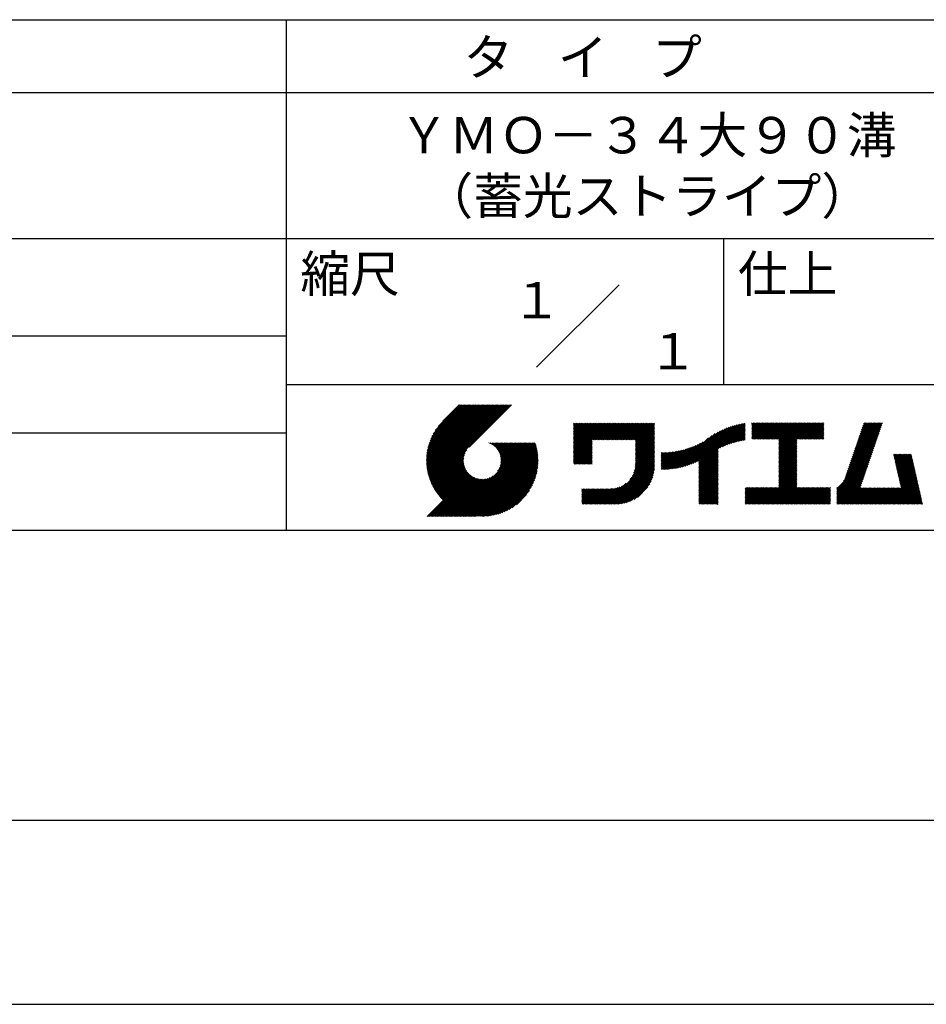
# Model space of a CAD drawing. Extents: x 0 to 210, y 0 to 297.
# Drawn here: x 92 to 154, y 0 to 68 of the extents above; entities that cross this region are included whole.
import ezdxf
from ezdxf.enums import TextEntityAlignment as Align

# ---------------------------------------------------------------- set-up
doc = ezdxf.new("R2010")
doc.units = 0
doc.header["$LTSCALE"] = 0.4
doc.layers.get('0').update_dxf_attribs({"linetype": 'CONTINUOUS'})
doc.layers.get('DEFPOINTS').update_dxf_attribs({"linetype": 'CONTINUOUS'})
doc.layers.add('TITLE', color=7, linetype='CONTINUOUS')
doc.styles.get("Standard").update_dxf_attribs({"font": 'romans.shx', "bigfont": 'bigfont.shx'})

# ---------------------------------------------------------------- blocks, each defined once
blk = doc.blocks.new('*U42')
at = {"layer": 'TITLE'}
for s, p in [('ＹＭＯ－３４大９０溝', (117.625, 58.333)), ('（蓄光ストライプ）', (119.292, 54.167))]:
    blk.add_text(s, height=2.5, dxfattribs=at).set_placement(p)

msp = doc.modelspace()

# ---------------------------------------------------------------- linework, layer by layer
at = {"layer": 'DEFPOINTS'}
msp.add_line((0, 0), (210, 0), dxfattribs=at)
at = {"layer": 'TITLE'}
for p, q in [((20, 67.5), (199.75, 67.5)), ((109.875, 67.5), (109.875, 32.5)), ((20, 62.5), (199.75, 62.5)), ((20, 52.5), (199.75, 52.5)), ((139.875, 52.5), (139.875, 42.5)), ((127.047, 43.672), (132.703, 49.328)), ((64.875, 45.833), (109.875, 45.833)), ((109.875, 42.5), (199.75, 42.5)), ((119.501, 37.248), (123.356, 41.104)), ((119.501, 37.336), (123.269, 41.104)), ((119.502, 37.163), (123.444, 41.104)), ((119.503, 37.426), (123.182, 41.104)), ((119.506, 37.079), (123.531, 41.104)), ((119.508, 37.518), (123.094, 41.104)), ((119.511, 36.997), (123.618, 41.104)), ((119.515, 37.612), (123.007, 41.104)), ((119.518, 36.916), (123.705, 41.104)), ((119.525, 37.709), (122.92, 41.104)), ((119.526, 36.837), (123.793, 41.104)), ((119.536, 36.76), (123.88, 41.104)), ((119.538, 37.809), (122.833, 41.104)), ((119.547, 36.684), (123.967, 41.104)), ((119.554, 37.912), (122.745, 41.104)), ((119.559, 36.609), (124.055, 41.104)), ((119.573, 36.535), (124.142, 41.104)), ((119.573, 38.019), (122.658, 41.104)), ((119.588, 36.463), (124.229, 41.104)), ((119.597, 38.13), (122.571, 41.104)), ((119.604, 36.392), (124.316, 41.104)), ((119.622, 36.322), (124.404, 41.104)), ((119.625, 38.246), (122.483, 41.104)), ((119.64, 36.253), (124.491, 41.104)), ((119.659, 38.367), (122.396, 41.104)), ((119.66, 36.185), (124.578, 41.104)), ((119.68, 36.119), (124.665, 41.104)), ((119.699, 38.494), (122.309, 41.104)), ((119.702, 36.053), (124.753, 41.104)), ((119.724, 35.988), (124.84, 41.104)), ((119.748, 35.924), (124.927, 41.104)), ((119.748, 38.63), (122.222, 41.104)), ((119.772, 35.862), (125.015, 41.104)), ((119.797, 35.8), (125.102, 41.104)), ((119.806, 38.776), (122.134, 41.104)), ((119.824, 35.738), (125.189, 41.104)), ((119.851, 35.678), (125.276, 41.104)), ((119.878, 38.936), (122.047, 41.104)), ((119.971, 39.115), (121.96, 41.104)), ((120.096, 39.328), (121.872, 41.104)), ((120.302, 39.621), (121.785, 41.104)), ((121.742, 41.104), (120.621, 39.983)), ((125.338, 41.104), (122.419, 38.185)), ((129.593, 39.628), (129.81, 39.845)), ((129.593, 39.802), (129.636, 39.845)), ((129.593, 39.715), (129.723, 39.845)), ((129.593, 39.017), (130.421, 39.845)), ((129.593, 38.929), (130.509, 39.845)), ((129.593, 38.842), (130.596, 39.845)), ((129.593, 38.755), (130.683, 39.845)), ((129.593, 38.057), (131.382, 39.845)), ((129.593, 37.969), (131.469, 39.845)), ((129.593, 37.882), (131.556, 39.845)), ((129.593, 37.795), (131.643, 39.845)), ((129.593, 37.707), (131.731, 39.845)), ((129.593, 37.62), (131.818, 39.845)), ((129.593, 37.533), (131.905, 39.845)), ((129.593, 37.446), (131.993, 39.845)), ((129.593, 38.493), (130.945, 39.845)), ((129.593, 38.406), (131.032, 39.845)), ((129.593, 38.318), (131.12, 39.845)), ((129.593, 38.231), (131.207, 39.845)), ((129.593, 38.144), (131.294, 39.845)), ((129.593, 38.668), (130.771, 39.845)), ((129.593, 38.58), (130.858, 39.845)), ((129.593, 39.104), (130.334, 39.845)), ((129.593, 39.191), (130.247, 39.845)), ((129.593, 39.366), (130.072, 39.845)), ((129.593, 39.279), (130.16, 39.845)), ((129.593, 39.54), (129.898, 39.845)), ((129.593, 39.453), (129.985, 39.845)), ((130.924, 38.69), (132.08, 39.845)), ((131.012, 38.69), (132.167, 39.845)), ((131.099, 38.69), (132.254, 39.845)), ((131.186, 38.69), (132.342, 39.845)), ((131.274, 38.69), (132.429, 39.845)), ((131.361, 38.69), (132.516, 39.845)), ((131.448, 38.69), (132.604, 39.845)), ((131.535, 38.69), (132.691, 39.845)), ((131.623, 38.69), (132.778, 39.845)), ((131.71, 38.69), (132.865, 39.845)), ((131.797, 38.69), (132.953, 39.845)), ((131.885, 38.69), (133.04, 39.845)), ((131.972, 38.69), (133.127, 39.845)), ((132.059, 38.69), (133.215, 39.845)), ((132.146, 38.69), (133.302, 39.845)), ((132.234, 38.69), (133.389, 39.845)), ((132.321, 38.69), (133.476, 39.845)), ((132.408, 38.69), (133.564, 39.845)), ((132.496, 38.69), (133.651, 39.845)), ((132.583, 38.69), (133.738, 39.845)), ((132.67, 38.69), (133.826, 39.845)), ((132.757, 38.69), (133.913, 39.845)), ((132.845, 38.69), (134, 39.845)), ((132.932, 38.69), (134.087, 39.845)), ((133.019, 38.69), (134.175, 39.845)), ((133.107, 38.69), (134.262, 39.845)), ((133.194, 38.69), (134.349, 39.845)), ((133.281, 38.69), (134.437, 39.845)), ((133.368, 38.69), (134.524, 39.845)), ((133.456, 38.69), (134.611, 39.845)), ((133.543, 38.69), (134.698, 39.845)), ((133.63, 38.69), (134.786, 39.845)), ((133.718, 38.69), (134.873, 39.845)), ((133.805, 38.69), (134.96, 39.845)), ((133.823, 38.534), (135.135, 39.845)), ((133.823, 38.621), (135.048, 39.845)), ((139.626, 38.139), (141.327, 39.84)), ((141.813, 39.628), (142.04, 39.855)), ((141.813, 39.541), (142.128, 39.855)), ((141.813, 39.803), (141.866, 39.855)), ((141.813, 39.716), (141.953, 39.855)), ((141.813, 39.017), (142.651, 39.855)), ((141.813, 38.93), (142.739, 39.855)), ((141.813, 38.843), (142.826, 39.855)), ((141.813, 38.755), (142.913, 39.855)), ((141.813, 39.105), (142.564, 39.855)), ((141.813, 39.454), (142.215, 39.855)), ((141.813, 39.366), (142.302, 39.855)), ((141.813, 39.279), (142.39, 39.855)), ((141.813, 39.192), (142.477, 39.855)), ((141.888, 38.743), (143.001, 39.855)), ((141.976, 38.743), (143.088, 39.855)), ((142.063, 38.743), (143.175, 39.855)), ((142.15, 38.743), (143.262, 39.855)), ((142.238, 38.743), (143.35, 39.855)), ((142.325, 38.743), (143.437, 39.855)), ((142.412, 38.743), (143.524, 39.855)), ((142.499, 38.743), (143.612, 39.855)), ((142.587, 38.743), (143.699, 39.855)), ((142.674, 38.743), (143.786, 39.855)), ((142.761, 38.743), (143.873, 39.855)), ((142.849, 38.743), (143.961, 39.855)), ((142.936, 38.743), (144.048, 39.855)), ((143.023, 38.743), (144.135, 39.855)), ((143.11, 38.743), (144.223, 39.855)), ((143.198, 38.743), (144.31, 39.855)), ((143.285, 38.743), (144.397, 39.855)), ((143.372, 38.743), (144.484, 39.855)), ((143.46, 38.743), (144.572, 39.855)), ((143.547, 38.743), (144.659, 39.855)), ((143.634, 38.743), (144.746, 39.855)), ((143.662, 38.422), (145.095, 39.855)), ((143.662, 38.335), (145.183, 39.855)), ((143.662, 38.247), (145.27, 39.855)), ((143.662, 38.16), (145.357, 39.855)), ((143.662, 38.073), (145.445, 39.855)), ((143.662, 37.986), (145.532, 39.855)), ((143.662, 37.898), (145.619, 39.855)), ((143.662, 37.811), (145.706, 39.855)), ((143.662, 37.724), (145.794, 39.855)), ((143.662, 38.684), (144.834, 39.855)), ((143.662, 38.597), (144.921, 39.855)), ((143.662, 38.509), (145.008, 39.855)), ((143.662, 37.636), (145.881, 39.855)), ((143.662, 37.549), (145.968, 39.855)), ((144.943, 38.743), (146.056, 39.855)), ((145.031, 38.743), (146.143, 39.855)), ((145.118, 38.743), (146.23, 39.855)), ((145.205, 38.743), (146.317, 39.855)), ((145.293, 38.743), (146.405, 39.855)), ((145.38, 38.743), (146.492, 39.855)), ((145.467, 38.743), (146.579, 39.855)), ((145.554, 38.743), (146.667, 39.855)), ((145.642, 38.743), (146.754, 39.855)), ((148.828, 37.914), (150.766, 39.853)), ((148.873, 38.047), (150.682, 39.855)), ((148.919, 38.18), (150.594, 39.855)), ((148.965, 38.313), (150.507, 39.855)), ((149.011, 38.447), (150.42, 39.855)), ((149.057, 38.58), (150.332, 39.855)), ((149.103, 38.713), (150.245, 39.855)), ((149.149, 38.846), (150.158, 39.855)), ((149.195, 38.979), (150.071, 39.855)), ((149.24, 39.112), (149.983, 39.855)), ((149.286, 39.246), (149.896, 39.855)), ((149.332, 39.379), (149.809, 39.855)), ((149.378, 39.512), (149.721, 39.855)), ((149.424, 39.645), (149.634, 39.855)), ((149.47, 39.778), (149.547, 39.855)), ((64.875, 39.167), (109.875, 39.167)), ((133.823, 38.447), (135.139, 39.762)), ((133.823, 38.359), (135.139, 39.675)), ((133.823, 38.272), (135.139, 39.587)), ((133.823, 38.185), (135.139, 39.5)), ((133.823, 38.097), (135.139, 39.413)), ((133.823, 38.01), (135.139, 39.325)), ((133.823, 37.923), (135.139, 39.238)), ((133.823, 37.836), (135.139, 39.151)), ((137.125, 36.86), (139.491, 39.226)), ((137.246, 36.894), (139.666, 39.314)), ((137.371, 36.931), (139.829, 39.389)), ((137.5, 36.973), (139.982, 39.455)), ((137.635, 37.021), (140.127, 39.513)), ((137.776, 37.075), (140.266, 39.565)), ((137.925, 37.136), (140.399, 39.61)), ((138.082, 37.206), (140.527, 39.651)), ((138.178, 36.779), (141.221, 39.821)), ((138.178, 36.866), (141.113, 39.8)), ((138.178, 36.953), (141.002, 39.777)), ((138.178, 37.041), (140.888, 39.75)), ((138.178, 37.128), (140.771, 39.721)), ((138.178, 37.215), (140.651, 39.688)), ((139.791, 38.217), (141.36, 39.786)), ((139.946, 38.285), (141.36, 39.699)), ((140.093, 38.345), (141.36, 39.611)), ((140.234, 38.398), (141.36, 39.524)), ((140.368, 38.445), (141.36, 39.437)), ((140.497, 38.487), (141.36, 39.35)), ((140.622, 38.524), (141.36, 39.262)), ((140.743, 38.558), (141.36, 39.175)), ((145.729, 38.743), (146.755, 39.769)), ((145.816, 38.743), (146.755, 39.682)), ((145.904, 38.743), (146.755, 39.595)), ((145.991, 38.743), (146.755, 39.507)), ((146.078, 38.743), (146.755, 39.42)), ((146.165, 38.743), (146.755, 39.333)), ((146.253, 38.743), (146.755, 39.245)), ((146.34, 38.743), (146.755, 39.158)), ((148.598, 37.248), (150.537, 39.187)), ((148.644, 37.381), (150.583, 39.32)), ((148.69, 37.514), (150.629, 39.453)), ((148.736, 37.648), (150.674, 39.586)), ((148.782, 37.781), (150.72, 39.719)), ((121.376, 33.451), (126.413, 38.487)), ((121.464, 33.451), (126.5, 38.487)), ((121.551, 33.451), (126.587, 38.487)), ((121.638, 33.451), (126.675, 38.487)), ((121.726, 33.451), (126.762, 38.487)), ((121.813, 33.451), (126.849, 38.487)), ((121.9, 33.451), (126.937, 38.487)), ((123.784, 38.477), (123.794, 38.487)), ((123.846, 38.452), (123.882, 38.487)), ((123.905, 38.424), (123.969, 38.487)), ((123.962, 38.393), (124.056, 38.487)), ((124.017, 38.36), (124.143, 38.487)), ((124.069, 38.325), (124.231, 38.487)), ((124.119, 38.288), (124.318, 38.487)), ((124.167, 38.249), (124.405, 38.487)), ((124.212, 38.207), (124.493, 38.487)), ((124.256, 38.163), (124.58, 38.487)), ((124.298, 38.118), (124.667, 38.487)), ((124.337, 38.07), (124.754, 38.487)), ((124.374, 38.02), (124.842, 38.487)), ((124.377, 36.539), (126.326, 38.487)), ((124.41, 37.968), (124.929, 38.487)), ((124.442, 37.913), (125.016, 38.487)), ((124.473, 37.857), (125.104, 38.487)), ((124.495, 36.743), (126.238, 38.487)), ((124.501, 37.797), (125.191, 38.487)), ((124.526, 37.735), (125.278, 38.487)), ((124.549, 37.671), (125.365, 38.487)), ((124.55, 36.886), (126.151, 38.487)), ((124.569, 37.603), (125.453, 38.487)), ((124.582, 37.005), (126.064, 38.487)), ((124.585, 37.532), (125.54, 38.487)), ((124.598, 37.458), (125.627, 38.487)), ((124.6, 37.111), (125.976, 38.487)), ((124.607, 37.379), (125.715, 38.487)), ((124.609, 37.207), (125.889, 38.487)), ((124.611, 37.296), (125.802, 38.487)), ((129.593, 37.358), (130.873, 38.638)), ((129.593, 37.271), (130.873, 38.551)), ((133.823, 37.748), (135.139, 39.064)), ((133.823, 37.661), (135.139, 38.976)), ((133.823, 37.574), (135.139, 38.889)), ((133.823, 37.486), (135.139, 38.802)), ((133.823, 37.399), (135.139, 38.714)), ((133.823, 37.312), (135.139, 38.627)), ((133.823, 37.225), (135.139, 38.54)), ((136.675, 36.759), (138.484, 38.568)), ((136.783, 36.78), (138.829, 38.826)), ((136.894, 36.804), (139.084, 38.994)), ((137.008, 36.83), (139.299, 39.122)), ((140.861, 38.588), (141.36, 39.088)), ((140.975, 38.615), (141.36, 39)), ((141.087, 38.64), (141.36, 38.913)), ((141.195, 38.661), (141.36, 38.826)), ((141.302, 38.68), (141.36, 38.739)), ((143.662, 37.462), (144.906, 38.706)), ((143.662, 37.375), (144.906, 38.619)), ((143.662, 37.287), (144.906, 38.532)), ((146.427, 38.743), (146.755, 39.071)), ((146.515, 38.743), (146.755, 38.984)), ((146.602, 38.743), (146.755, 38.896)), ((146.689, 38.743), (146.755, 38.809)), ((148.369, 36.582), (150.307, 38.521)), ((148.415, 36.715), (150.353, 38.654)), ((148.461, 36.849), (150.399, 38.787)), ((148.506, 36.982), (150.445, 38.92)), ((148.552, 37.115), (150.491, 39.054)), ((119.879, 35.619), (122.28, 38.021)), ((119.907, 35.56), (122.161, 37.814)), ((121.987, 33.451), (126.974, 38.437)), ((122.075, 33.451), (126.994, 38.37)), ((122.162, 33.451), (127.014, 38.303)), ((122.249, 33.451), (127.032, 38.234)), ((122.337, 33.451), (127.05, 38.164)), ((122.424, 33.451), (127.066, 38.093)), ((122.511, 33.451), (127.081, 38.021)), ((122.598, 33.451), (127.095, 37.947)), ((122.686, 33.451), (127.107, 37.872)), ((129.593, 37.184), (130.873, 38.464)), ((129.593, 37.096), (130.873, 38.376)), ((129.621, 37.037), (130.873, 38.289)), ((129.708, 37.037), (130.873, 38.202)), ((129.795, 37.037), (130.873, 38.114)), ((129.882, 37.037), (130.873, 38.027)), ((129.97, 37.037), (130.873, 37.94)), ((130.057, 37.037), (130.873, 37.853)), ((133.7, 36.403), (135.139, 37.842)), ((133.748, 36.538), (135.139, 37.929)), ((133.78, 36.658), (135.139, 38.016)), ((133.802, 36.766), (135.139, 38.103)), ((133.815, 36.867), (135.139, 38.191)), ((133.822, 36.961), (135.139, 38.278)), ((133.823, 37.137), (135.139, 38.453)), ((133.823, 37.05), (135.139, 38.365)), ((135.601, 36.733), (136.809, 37.941)), ((135.601, 36.82), (136.7, 37.919)), ((135.601, 36.907), (136.594, 37.9)), ((135.601, 36.995), (136.49, 37.884)), ((135.601, 37.082), (136.389, 37.869)), ((135.601, 37.169), (136.289, 37.857)), ((135.601, 37.256), (136.191, 37.847)), ((135.601, 37.344), (136.095, 37.838)), ((135.601, 37.431), (136.001, 37.831)), ((135.601, 37.518), (135.909, 37.826)), ((135.601, 37.605), (135.818, 37.822)), ((135.601, 37.693), (135.728, 37.82)), ((135.601, 37.78), (135.64, 37.819)), ((135.619, 36.663), (136.921, 37.965)), ((135.707, 36.664), (137.035, 37.992)), ((135.796, 36.666), (137.153, 38.023)), ((135.887, 36.669), (137.275, 38.057)), ((135.979, 36.674), (137.401, 38.096)), ((136.073, 36.681), (137.532, 38.14)), ((136.168, 36.689), (137.668, 38.189)), ((136.266, 36.699), (137.811, 38.244)), ((136.365, 36.711), (137.961, 38.307)), ((136.466, 36.725), (138.121, 38.38)), ((136.569, 36.741), (138.293, 38.465)), ((138.178, 36.692), (139.494, 38.007)), ((138.178, 36.604), (139.494, 37.92)), ((138.178, 36.517), (139.494, 37.832)), ((143.662, 37.2), (144.906, 38.444)), ((143.662, 37.113), (144.906, 38.357)), ((143.662, 37.025), (144.906, 38.27)), ((143.662, 36.938), (144.906, 38.182)), ((143.662, 36.851), (144.906, 38.095)), ((143.662, 36.764), (144.906, 38.008)), ((143.662, 36.676), (144.906, 37.921)), ((143.662, 36.589), (144.906, 37.833)), ((148.084, 35.861), (150.078, 37.855)), ((148.185, 36.05), (150.124, 37.988)), ((148.231, 36.183), (150.17, 38.121)), ((148.277, 36.316), (150.216, 38.255)), ((148.323, 36.449), (150.262, 38.388)), ((119.937, 35.503), (122.105, 37.671)), ((119.967, 35.446), (122.073, 37.551)), ((119.999, 35.39), (122.054, 37.446)), ((120.031, 35.334), (122.045, 37.349)), ((120.063, 35.28), (122.043, 37.26)), ((120.097, 35.226), (122.047, 37.177)), ((122.773, 33.451), (127.118, 37.796)), ((122.86, 33.451), (127.128, 37.719)), ((122.965, 33.468), (127.137, 37.64)), ((123.045, 33.461), (127.143, 37.559)), ((123.127, 33.456), (127.149, 37.477)), ((123.211, 33.453), (127.161, 37.402)), ((123.297, 33.451), (127.154, 37.308)), ((123.384, 33.451), (127.153, 37.22)), ((123.474, 33.454), (127.151, 37.13)), ((130.144, 37.037), (130.873, 37.765)), ((130.232, 37.037), (130.873, 37.678)), ((130.319, 37.037), (130.873, 37.591)), ((130.406, 37.037), (130.873, 37.503)), ((130.493, 37.037), (130.873, 37.416)), ((130.581, 37.037), (130.873, 37.329)), ((130.668, 37.037), (130.873, 37.242)), ((130.755, 37.037), (130.873, 37.154)), ((131.85, 34.291), (135.139, 37.58)), ((131.937, 34.291), (135.139, 37.492)), ((132.024, 34.291), (135.139, 37.405)), ((132.112, 34.291), (135.139, 37.318)), ((132.199, 34.291), (135.139, 37.231)), ((132.286, 34.291), (135.139, 37.143)), ((133.453, 35.981), (135.139, 37.667)), ((133.623, 36.238), (135.139, 37.754)), ((138.178, 36.43), (139.494, 37.745)), ((138.178, 36.342), (139.494, 37.658)), ((138.178, 36.255), (139.494, 37.57)), ((138.178, 36.168), (139.494, 37.483)), ((138.178, 36.081), (139.494, 37.396)), ((138.178, 35.993), (139.494, 37.309)), ((138.178, 35.906), (139.494, 37.221)), ((138.178, 35.819), (139.494, 37.134)), ((143.662, 36.502), (144.906, 37.746)), ((143.662, 36.414), (144.906, 37.659)), ((143.662, 36.327), (144.906, 37.571)), ((143.662, 36.24), (144.906, 37.484)), ((143.662, 36.153), (144.906, 37.397)), ((143.662, 36.065), (144.906, 37.31)), ((143.662, 35.978), (144.906, 37.222)), ((143.662, 35.891), (144.906, 37.135)), ((147.648, 35.338), (150.032, 37.722)), ((147.648, 35.251), (149.986, 37.589)), ((147.648, 35.163), (149.94, 37.456)), ((147.648, 35.076), (149.894, 37.322)), ((147.648, 34.989), (149.849, 37.189)), ((151.529, 37.648), (151.598, 37.717)), ((151.545, 37.577), (151.685, 37.717)), ((151.562, 37.506), (151.773, 37.717)), ((151.578, 37.435), (151.86, 37.717)), ((151.594, 37.363), (151.947, 37.717)), ((151.61, 37.292), (152.034, 37.717)), ((151.626, 37.221), (152.122, 37.717)), ((151.642, 37.15), (152.209, 37.717)), ((151.659, 37.079), (152.296, 37.717)), ((151.675, 37.008), (152.384, 37.717)), ((151.691, 36.937), (152.471, 37.717)), ((151.707, 36.866), (152.558, 37.717)), ((151.723, 36.795), (152.645, 37.717)), ((151.74, 36.724), (152.733, 37.717)), ((151.756, 36.652), (152.759, 37.655)), ((151.772, 36.581), (152.775, 37.584)), ((151.788, 36.51), (152.791, 37.513)), ((151.804, 36.439), (152.807, 37.442)), ((151.82, 36.368), (152.823, 37.371)), ((151.837, 36.297), (152.839, 37.3)), ((151.853, 36.226), (152.856, 37.229)), ((151.869, 36.155), (152.872, 37.158)), ((120.131, 35.173), (122.056, 37.098)), ((120.166, 35.121), (122.069, 37.023)), ((120.202, 35.069), (122.085, 36.953)), ((120.238, 35.019), (122.105, 36.885)), ((120.276, 34.968), (122.127, 36.82)), ((120.314, 34.919), (122.153, 36.759)), ((120.352, 34.871), (122.181, 36.699)), ((120.392, 34.823), (122.211, 36.642)), ((120.432, 34.775), (122.244, 36.588)), ((120.473, 34.729), (122.279, 36.536)), ((120.514, 34.683), (122.317, 36.486)), ((123.566, 33.458), (127.146, 37.039)), ((123.66, 33.465), (127.139, 36.944)), ((123.757, 33.475), (127.129, 36.847)), ((123.857, 33.488), (127.117, 36.747)), ((123.961, 33.504), (127.101, 36.644)), ((124.067, 33.523), (127.081, 36.537)), ((130.843, 37.037), (130.873, 37.067)), ((132.373, 34.291), (135.139, 37.056)), ((132.461, 34.291), (135.139, 36.969)), ((132.549, 34.292), (135.138, 36.88)), ((132.641, 34.296), (135.133, 36.789)), ((132.736, 34.304), (135.126, 36.694)), ((132.835, 34.315), (135.114, 36.595)), ((132.938, 34.332), (135.098, 36.491)), ((138.178, 35.731), (139.494, 37.047)), ((138.178, 35.644), (139.494, 36.959)), ((138.178, 35.557), (139.494, 36.872)), ((138.178, 35.47), (139.494, 36.785)), ((138.178, 35.382), (139.494, 36.698)), ((138.178, 35.295), (139.494, 36.61)), ((138.178, 35.208), (139.494, 36.523)), ((142.586, 34.291), (144.906, 36.611)), ((142.673, 34.291), (144.906, 36.524)), ((143.662, 35.803), (144.906, 37.048)), ((143.662, 35.716), (144.906, 36.96)), ((143.662, 35.629), (144.906, 36.873)), ((143.662, 35.542), (144.906, 36.786)), ((143.662, 35.454), (144.906, 36.699)), ((147.648, 34.902), (149.803, 37.056)), ((147.648, 34.814), (149.757, 36.923)), ((147.648, 34.727), (149.711, 36.79)), ((147.648, 34.64), (149.665, 36.657)), ((147.648, 34.552), (149.619, 36.523)), ((151.885, 36.084), (152.888, 37.086)), ((151.901, 36.013), (152.904, 37.015)), ((151.918, 35.941), (152.92, 36.944)), ((151.934, 35.87), (152.937, 36.873)), ((151.95, 35.799), (152.953, 36.802)), ((151.966, 35.728), (152.969, 36.731)), ((151.982, 35.657), (152.985, 36.66)), ((151.998, 35.586), (153.001, 36.589)), ((152.015, 35.515), (153.017, 36.518)), ((119.544, 33.451), (122.441, 36.348)), ((119.631, 33.451), (122.487, 36.307)), ((119.718, 33.451), (122.535, 36.267)), ((119.805, 33.451), (122.585, 36.23)), ((119.893, 33.451), (122.637, 36.195)), ((119.98, 33.451), (122.691, 36.162)), ((120.067, 33.451), (122.748, 36.132)), ((120.155, 33.451), (122.807, 36.104)), ((120.242, 33.451), (122.869, 36.078)), ((120.329, 33.451), (122.934, 36.055)), ((120.416, 33.451), (123.001, 36.036)), ((120.504, 33.451), (123.072, 36.019)), ((120.556, 34.638), (122.356, 36.438)), ((120.591, 33.451), (123.147, 36.006)), ((120.599, 34.594), (122.398, 36.392)), ((120.678, 33.451), (123.225, 35.998)), ((120.766, 33.451), (123.308, 35.994)), ((120.853, 33.451), (123.398, 35.996)), ((120.94, 33.451), (123.494, 36.005)), ((121.027, 33.451), (123.599, 36.023)), ((121.115, 33.451), (123.719, 36.055)), ((121.202, 33.451), (123.861, 36.11)), ((121.289, 33.451), (124.066, 36.228)), ((124.178, 33.547), (127.058, 36.426)), ((124.294, 33.575), (127.03, 36.311)), ((124.415, 33.609), (126.996, 36.19)), ((124.542, 33.649), (126.956, 36.062)), ((124.678, 33.697), (126.907, 35.927)), ((124.823, 33.756), (126.849, 35.781)), ((133.047, 34.353), (135.076, 36.382)), ((133.163, 34.381), (135.048, 36.267)), ((133.286, 34.418), (135.012, 36.143)), ((133.42, 34.465), (134.965, 36.009)), ((133.57, 34.527), (134.903, 35.86)), ((138.178, 35.12), (139.494, 36.436)), ((138.178, 35.033), (139.494, 36.348)), ((138.178, 34.946), (139.494, 36.261)), ((138.178, 34.859), (139.494, 36.174)), ((138.178, 34.771), (139.494, 36.087)), ((138.178, 34.684), (139.494, 35.999)), ((138.178, 34.597), (139.494, 35.912)), ((138.178, 34.509), (139.494, 35.825)), ((142.76, 34.291), (144.906, 36.437)), ((142.848, 34.291), (144.906, 36.349)), ((142.935, 34.291), (144.906, 36.262)), ((143.022, 34.291), (144.906, 36.175)), ((143.109, 34.291), (144.906, 36.088)), ((143.197, 34.291), (144.906, 36)), ((143.284, 34.291), (144.906, 35.913)), ((143.371, 34.291), (144.906, 35.826)), ((147.648, 34.465), (149.573, 36.39)), ((147.648, 34.378), (149.527, 36.257)), ((147.648, 34.291), (149.482, 36.124)), ((147.736, 34.291), (149.436, 35.991)), ((147.823, 34.291), (149.39, 35.858)), ((150.965, 34.291), (153.05, 36.375)), ((151.052, 34.291), (153.066, 36.304)), ((151.14, 34.291), (153.082, 36.233)), ((151.227, 34.291), (153.098, 36.162)), ((151.314, 34.291), (153.115, 36.091)), ((151.401, 34.291), (153.131, 36.02)), ((151.489, 34.291), (153.147, 35.949)), ((151.576, 34.291), (153.163, 35.878)), ((151.663, 34.291), (153.179, 35.807)), ((152.031, 35.444), (153.034, 36.447)), ((124.983, 33.828), (126.777, 35.622)), ((125.162, 33.919), (126.685, 35.443)), ((125.374, 34.044), (126.56, 35.23)), ((130.162, 34.872), (130.638, 35.348)), ((130.162, 34.785), (130.725, 35.348)), ((130.162, 34.698), (130.812, 35.348)), ((130.162, 34.61), (130.9, 35.348)), ((130.162, 34.523), (130.987, 35.348)), ((130.162, 34.436), (131.074, 35.348)), ((130.162, 34.348), (131.161, 35.348)), ((130.162, 35.134), (130.376, 35.348)), ((130.162, 35.047), (130.463, 35.348)), ((130.162, 34.959), (130.55, 35.348)), ((130.162, 35.309), (130.201, 35.348)), ((130.162, 35.221), (130.289, 35.348)), ((130.191, 34.291), (131.249, 35.348)), ((130.279, 34.291), (131.336, 35.348)), ((130.366, 34.291), (131.423, 35.348)), ((130.453, 34.291), (131.511, 35.348)), ((130.54, 34.291), (131.598, 35.348)), ((130.628, 34.291), (131.685, 35.348)), ((130.715, 34.291), (131.772, 35.348)), ((130.802, 34.291), (131.86, 35.348)), ((130.89, 34.291), (131.947, 35.348)), ((130.977, 34.291), (132.034, 35.348)), ((131.064, 34.291), (132.122, 35.348)), ((131.151, 34.291), (132.211, 35.35)), ((131.239, 34.291), (132.305, 35.357)), ((131.326, 34.291), (132.405, 35.37)), ((131.413, 34.291), (132.514, 35.391)), ((131.501, 34.291), (132.633, 35.423)), ((131.588, 34.291), (132.769, 35.472)), ((131.675, 34.291), (132.933, 35.549)), ((131.762, 34.291), (133.191, 35.719)), ((133.743, 34.613), (134.817, 35.686)), ((133.965, 34.747), (134.682, 35.465)), ((138.178, 34.422), (139.494, 35.737)), ((138.178, 34.335), (139.494, 35.65)), ((138.221, 34.291), (139.494, 35.563)), ((138.309, 34.291), (139.494, 35.476)), ((138.396, 34.291), (139.494, 35.388)), ((138.483, 34.291), (139.494, 35.301)), ((138.571, 34.291), (139.494, 35.214)), ((138.658, 34.291), (139.494, 35.126)), ((141.36, 34.811), (141.969, 35.419)), ((141.36, 34.723), (142.056, 35.419)), ((141.36, 34.898), (141.881, 35.419)), ((141.36, 35.16), (141.619, 35.419)), ((141.36, 35.073), (141.707, 35.419)), ((141.36, 34.985), (141.794, 35.419)), ((141.36, 35.334), (141.445, 35.419)), ((141.36, 35.247), (141.532, 35.419)), ((141.36, 34.636), (142.143, 35.419)), ((141.36, 34.549), (142.23, 35.419)), ((141.36, 34.462), (142.318, 35.419)), ((141.36, 34.374), (142.405, 35.419)), ((141.364, 34.291), (142.492, 35.419)), ((141.451, 34.291), (142.58, 35.419)), ((141.538, 34.291), (142.667, 35.419)), ((141.626, 34.291), (142.754, 35.419)), ((141.713, 34.291), (142.841, 35.419)), ((141.8, 34.291), (142.929, 35.419)), ((141.887, 34.291), (143.016, 35.419)), ((141.975, 34.291), (143.103, 35.419)), ((142.062, 34.291), (143.191, 35.419)), ((142.149, 34.291), (143.278, 35.419)), ((142.237, 34.291), (143.365, 35.419)), ((142.324, 34.291), (143.452, 35.419)), ((142.411, 34.291), (143.54, 35.419)), ((142.498, 34.291), (143.627, 35.419)), ((143.459, 34.291), (144.906, 35.738)), ((143.546, 34.291), (144.906, 35.651)), ((143.633, 34.291), (144.906, 35.564)), ((143.72, 34.291), (144.906, 35.477)), ((143.808, 34.291), (144.936, 35.419)), ((143.895, 34.291), (145.024, 35.419)), ((143.982, 34.291), (145.111, 35.419)), ((144.07, 34.291), (145.198, 35.419)), ((144.157, 34.291), (145.285, 35.419)), ((144.244, 34.291), (145.373, 35.419)), ((144.331, 34.291), (145.46, 35.419)), ((144.419, 34.291), (145.547, 35.419)), ((144.506, 34.291), (145.635, 35.419)), ((144.593, 34.291), (145.722, 35.419)), ((144.681, 34.291), (145.809, 35.419)), ((144.768, 34.291), (145.896, 35.419)), ((144.855, 34.291), (145.984, 35.419)), ((144.942, 34.291), (146.071, 35.419)), ((145.03, 34.291), (146.158, 35.419)), ((145.117, 34.291), (146.246, 35.419)), ((145.204, 34.291), (146.333, 35.419)), ((145.292, 34.291), (146.42, 35.419)), ((145.379, 34.291), (146.507, 35.419)), ((145.466, 34.291), (146.595, 35.419)), ((145.553, 34.291), (146.682, 35.419)), ((145.641, 34.291), (146.769, 35.419)), ((145.728, 34.291), (146.857, 35.419)), ((145.815, 34.291), (146.944, 35.419)), ((145.903, 34.291), (147.031, 35.419)), ((145.99, 34.291), (147.118, 35.419)), ((146.077, 34.291), (147.206, 35.419)), ((146.164, 34.291), (147.208, 35.334)), ((146.252, 34.291), (147.208, 35.247)), ((146.339, 34.291), (147.208, 35.16)), ((147.648, 35.425), (147.662, 35.439)), ((147.91, 34.291), (149.344, 35.724)), ((147.997, 34.291), (149.298, 35.591)), ((148.085, 34.291), (149.252, 35.458)), ((148.172, 34.291), (149.282, 35.4)), ((148.259, 34.291), (149.369, 35.4)), ((148.347, 34.291), (149.456, 35.4)), ((148.434, 34.291), (149.544, 35.4)), ((148.521, 34.291), (149.631, 35.4)), ((148.608, 34.291), (149.718, 35.4)), ((148.696, 34.291), (149.805, 35.4)), ((148.783, 34.291), (149.893, 35.4)), ((148.87, 34.291), (149.98, 35.4)), ((148.958, 34.291), (150.067, 35.4)), ((149.045, 34.291), (150.155, 35.4)), ((149.132, 34.291), (150.242, 35.4)), ((149.219, 34.291), (150.329, 35.4)), ((149.307, 34.291), (150.416, 35.4)), ((149.394, 34.291), (150.504, 35.4)), ((149.481, 34.291), (150.591, 35.4)), ((149.569, 34.291), (150.678, 35.4)), ((149.656, 34.291), (150.766, 35.4)), ((149.743, 34.291), (150.853, 35.4)), ((149.83, 34.291), (150.94, 35.4)), ((149.918, 34.291), (151.027, 35.4)), ((150.005, 34.291), (151.115, 35.4)), ((150.092, 34.291), (151.202, 35.4)), ((150.18, 34.291), (151.289, 35.4)), ((150.267, 34.291), (151.377, 35.4)), ((150.354, 34.291), (151.464, 35.4)), ((150.441, 34.291), (151.551, 35.4)), ((150.529, 34.291), (151.638, 35.4)), ((150.616, 34.291), (151.726, 35.4)), ((150.703, 34.291), (151.813, 35.4)), ((150.791, 34.291), (151.9, 35.4)), ((150.878, 34.291), (151.988, 35.4)), ((151.751, 34.291), (153.195, 35.735)), ((151.838, 34.291), (153.212, 35.664)), ((151.925, 34.291), (153.228, 35.593)), ((152.012, 34.291), (153.244, 35.522)), ((152.1, 34.291), (153.26, 35.451)), ((152.187, 34.291), (153.276, 35.38)), ((152.274, 34.291), (153.293, 35.309)), ((152.362, 34.291), (153.309, 35.238)), ((152.449, 34.291), (153.325, 35.167)), ((125.665, 34.248), (126.356, 34.939)), ((138.745, 34.291), (139.494, 35.039)), ((138.832, 34.291), (139.494, 34.952)), ((138.92, 34.291), (139.494, 34.865)), ((139.007, 34.291), (139.494, 34.777)), ((139.094, 34.291), (139.494, 34.69)), ((139.182, 34.291), (139.494, 34.603)), ((139.269, 34.291), (139.494, 34.515)), ((139.356, 34.291), (139.494, 34.428)), ((146.426, 34.291), (147.208, 35.073)), ((146.514, 34.291), (147.208, 34.985)), ((146.601, 34.291), (147.208, 34.898)), ((146.688, 34.291), (147.208, 34.811)), ((146.775, 34.291), (147.208, 34.723)), ((146.863, 34.291), (147.208, 34.636)), ((146.95, 34.291), (147.208, 34.549)), ((147.037, 34.291), (147.208, 34.462)), ((152.536, 34.291), (153.341, 35.096)), ((152.623, 34.291), (153.357, 35.024)), ((152.711, 34.291), (153.373, 34.953)), ((152.798, 34.291), (153.39, 34.882)), ((152.885, 34.291), (153.406, 34.811)), ((152.973, 34.291), (153.422, 34.74)), ((153.06, 34.291), (153.438, 34.669)), ((153.147, 34.291), (153.454, 34.598)), ((153.234, 34.291), (153.471, 34.527)), ((153.322, 34.291), (153.487, 34.456)), ((139.443, 34.291), (139.494, 34.341)), ((147.125, 34.291), (147.208, 34.374)), ((153.409, 34.291), (153.503, 34.385)), ((153.496, 34.291), (153.519, 34.313)), ((20, 32.5), (199.75, 32.5)), ((20, 12.625), (199.75, 12.625))]:
    msp.add_line(p, q, dxfattribs=at)

# ---------------------------------------------------------------- block references
msp.add_blockref('*U42', (0, 0))

# ---------------------------------------------------------------- texts
for s, p in [('タ    イ    プ', (122.042, 63.675)), ('縮尺', (110.853, 48.829)), ('仕上', (140.853, 48.829))]:
    msp.add_text(s, height=2.5, dxfattribs=at).set_placement(p)
for s, p in [('１', (127.061, 48.266)), ('\u3000\u3000１', (132.99, 44.771))]:
    msp.add_text(s, height=2.5, dxfattribs=at).set_placement(p, align=Align.MIDDLE_CENTER)

doc.saveas('drawing.dxf')
